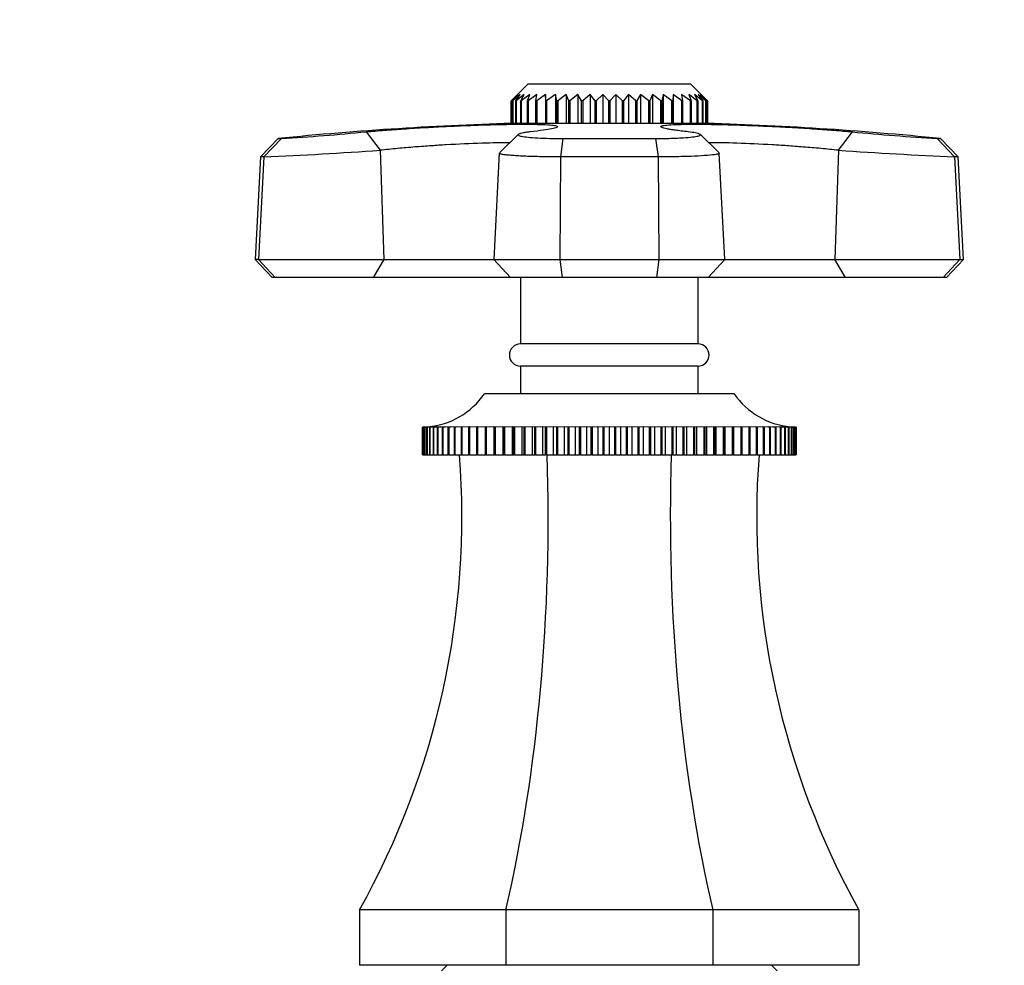
# Model space of a CAD drawing. Units: millimetres. Extents: x 0 to 744, y 0 to 1164.
# Drawn here: x 110 to 199, y 823 to 908 of the extents above; entities that cross this region are included whole.
import ezdxf
from ezdxf import colors
from ezdxf.entities.mleader import LeaderData, LeaderLine
from ezdxf.math import Vec2, Vec3

# ---------------------------------------------------------------- set-up
doc = ezdxf.new("R2010")
doc.units = ezdxf.units.MM
doc.layers.add('DV4_Défaut', color=7, linetype='Continuous')
doc.layers.add('Défaut', color=7, linetype='Continuous')

# ---------------------------------------------------------------- blocks, each defined once
blk = doc.blocks.new('_DOT')
at = {"color": 0}
blk.add_line((0, 0), (-1, 0), dxfattribs=at)
at = {"color": 0, "const_width": 0.333}
blk.add_lwpolyline([(-0.1665, 0, 1), (0.1665, 0, 1)], format="xyb", close=True, dxfattribs=at)
blk = doc.blocks.new('SE3')
at = {"layer": 'DV4_Défaut', "color": 7, "linetype": 'Continuous'}
for p, q in [((156.147, 902.053), (154.921, 900.827)), ((170.847, 902.053), (156.147, 902.053)), ((172.072, 900.827), (170.847, 902.053)), ((154.65, 900.553), (154.924, 900.825)), ((155.273, 901.134), (154.654, 900.553)), ((154.772, 900.553), (155.273, 901.134)), ((155.474, 901.134), (154.79, 900.553)), ((155.063, 900.553), (155.474, 901.134)), ((155.83, 901.134), (155.096, 900.553)), ((155.519, 900.553), (155.83, 901.134)), ((156.336, 901.134), (155.566, 900.553)), ((156.13, 900.553), (156.336, 901.134)), ((156.981, 901.134), (156.19, 900.553)), ((156.884, 900.553), (156.981, 901.134)), ((157.753, 901.134), (156.956, 900.553)), ((157.767, 900.553), (157.753, 901.134)), ((157.753, 901.134), (157.753, 898.553)), ((158.636, 901.134), (157.849, 900.553)), ((158.761, 900.553), (158.636, 901.134)), ((158.636, 901.134), (158.636, 898.553)), ((159.615, 901.134), (158.853, 900.553)), ((159.848, 900.553), (159.615, 901.134)), ((159.615, 901.134), (159.615, 898.553)), ((160.669, 901.134), (159.946, 900.553)), ((161.005, 900.553), (160.669, 901.134)), ((160.669, 901.134), (160.669, 898.553)), ((161.777, 901.134), (161.109, 900.553)), ((162.211, 900.553), (161.777, 901.134)), ((161.777, 901.134), (161.777, 898.553)), ((162.92, 901.134), (162.318, 900.553)), ((163.443, 900.553), (162.92, 901.134)), ((162.92, 901.134), (162.92, 898.553)), ((164.073, 901.134), (163.55, 900.553)), ((164.675, 900.553), (164.073, 901.134)), ((164.073, 901.134), (164.073, 898.553)), ((165.216, 901.134), (164.782, 900.553)), ((165.884, 900.553), (165.216, 901.134)), ((165.216, 901.134), (165.216, 898.553)), ((166.325, 901.134), (165.988, 900.553)), ((167.047, 900.553), (166.325, 901.134)), ((166.325, 901.134), (166.325, 898.553)), ((167.378, 901.134), (167.145, 900.553)), ((168.14, 900.553), (167.378, 901.134)), ((167.378, 901.134), (167.378, 898.553)), ((168.357, 901.134), (168.232, 900.553)), ((169.144, 900.553), (168.357, 901.134)), ((168.357, 901.134), (168.357, 898.553)), ((169.24, 901.134), (169.226, 900.553)), ((170.037, 900.553), (169.24, 901.134)), ((169.24, 901.134), (169.24, 898.553)), ((170.803, 900.553), (170.012, 901.134)), ((170.012, 901.134), (170.109, 900.553)), ((171.427, 900.553), (170.657, 901.134)), ((170.657, 901.134), (170.864, 900.553)), ((171.897, 900.553), (171.163, 901.134)), ((171.163, 901.134), (171.474, 900.553)), ((172.203, 900.553), (171.519, 901.134)), ((171.519, 901.134), (171.93, 900.553)), ((172.339, 900.553), (171.72, 901.134)), ((171.72, 901.134), (172.221, 900.553)), ((172.069, 900.825), (172.343, 900.553)), ((154.65, 898.553), (154.65, 900.553)), ((154.654, 900.553), (154.65, 900.553)), ((154.654, 900.553), (154.654, 898.553)), ((154.772, 898.553), (154.772, 900.553)), ((154.79, 900.553), (154.772, 900.553)), ((154.79, 900.553), (154.79, 898.553)), ((155.063, 898.553), (155.063, 900.553)), ((155.096, 900.553), (155.063, 900.553)), ((155.096, 900.553), (155.096, 898.553)), ((155.519, 898.553), (155.519, 900.553)), ((155.566, 900.553), (155.519, 900.553)), ((155.566, 900.553), (155.566, 898.553)), ((156.13, 898.553), (156.13, 900.553)), ((156.19, 900.553), (156.13, 900.553)), ((156.19, 900.553), (156.19, 898.553)), ((156.884, 898.553), (156.884, 900.553)), ((156.956, 900.553), (156.884, 900.553)), ((156.956, 900.553), (156.956, 898.553)), ((157.767, 898.553), (157.767, 900.553)), ((157.849, 900.553), (157.767, 900.553)), ((157.849, 900.553), (157.849, 898.553)), ((158.761, 898.553), (158.761, 900.553)), ((158.853, 900.553), (158.761, 900.553)), ((158.853, 900.553), (158.853, 898.553)), ((159.848, 898.553), (159.848, 900.553)), ((159.946, 900.553), (159.848, 900.553)), ((159.946, 900.553), (159.946, 898.553)), ((161.005, 898.553), (161.005, 900.553)), ((161.109, 900.553), (161.005, 900.553)), ((161.109, 900.553), (161.109, 898.553)), ((162.211, 898.553), (162.211, 900.553)), ((162.318, 900.553), (162.211, 900.553)), ((162.318, 900.553), (162.318, 898.553)), ((163.443, 898.553), (163.443, 900.553)), ((163.55, 900.553), (163.443, 900.553)), ((163.55, 900.553), (163.55, 898.553)), ((164.675, 898.553), (164.675, 900.553)), ((164.782, 900.553), (164.675, 900.553)), ((164.782, 900.553), (164.782, 898.553)), ((165.884, 898.553), (165.884, 900.553)), ((165.988, 900.553), (165.884, 900.553)), ((165.988, 900.553), (165.988, 898.553)), ((167.047, 898.553), (167.047, 900.553)), ((167.145, 900.553), (167.047, 900.553)), ((167.145, 900.553), (167.145, 898.553)), ((168.14, 898.553), (168.14, 900.553)), ((168.232, 900.553), (168.14, 900.553)), ((168.232, 900.553), (168.232, 898.553)), ((169.144, 898.553), (169.144, 900.553)), ((169.226, 900.553), (169.144, 900.553)), ((169.226, 900.553), (169.226, 898.553)), ((170.037, 898.553), (170.037, 900.553)), ((170.109, 900.553), (170.037, 900.553)), ((170.109, 900.553), (170.109, 898.553)), ((170.803, 898.553), (170.803, 900.553)), ((170.864, 900.553), (170.803, 900.553)), ((170.864, 900.553), (170.864, 898.553)), ((171.427, 898.553), (171.427, 900.553)), ((171.474, 900.553), (171.427, 900.553)), ((171.474, 900.553), (171.474, 898.553)), ((171.897, 898.553), (171.897, 900.553)), ((171.93, 900.553), (171.897, 900.553)), ((171.93, 900.553), (171.93, 898.553)), ((172.203, 898.553), (172.203, 900.553)), ((172.221, 900.553), (172.203, 900.553)), ((172.221, 900.553), (172.221, 898.553)), ((172.339, 898.553), (172.339, 900.553)), ((172.343, 900.553), (172.339, 900.553)), ((172.343, 900.553), (172.343, 898.553)), ((154.654, 898.553), (154.65, 898.553)), ((154.654, 898.553), (154.772, 898.553)), ((154.79, 898.553), (154.772, 898.553)), ((154.79, 898.553), (155.063, 898.553)), ((155.096, 898.553), (155.063, 898.553)), ((155.096, 898.553), (155.519, 898.553)), ((155.397, 898.543), (171.597, 898.543)), ((155.566, 898.553), (155.519, 898.553)), ((155.547, 898.553), (155.547, 898.543)), ((155.566, 898.553), (156.13, 898.553)), ((156.19, 898.553), (156.13, 898.553)), ((156.19, 898.553), (156.884, 898.553)), ((156.956, 898.553), (156.884, 898.553)), ((156.956, 898.553), (157.753, 898.553)), ((157.753, 898.553), (157.767, 898.553)), ((157.849, 898.553), (157.767, 898.553)), ((157.849, 898.553), (158.636, 898.553)), ((158.636, 898.553), (158.761, 898.553)), ((158.853, 898.553), (158.761, 898.553)), ((158.853, 898.553), (159.615, 898.553)), ((159.615, 898.553), (159.848, 898.553)), ((159.946, 898.553), (159.848, 898.553)), ((159.946, 898.553), (160.669, 898.553)), ((160.669, 898.553), (161.005, 898.553)), ((161.109, 898.553), (161.005, 898.553)), ((161.109, 898.553), (161.777, 898.553)), ((161.777, 898.553), (162.211, 898.553)), ((162.318, 898.553), (162.211, 898.553)), ((162.318, 898.553), (162.92, 898.553)), ((162.92, 898.553), (163.443, 898.553)), ((163.55, 898.553), (163.443, 898.553)), ((163.55, 898.553), (164.073, 898.553)), ((164.073, 898.553), (164.675, 898.553)), ((164.782, 898.553), (164.675, 898.553)), ((164.782, 898.553), (165.216, 898.553)), ((165.216, 898.553), (165.884, 898.553)), ((165.988, 898.553), (165.884, 898.553)), ((165.988, 898.553), (166.325, 898.553)), ((166.325, 898.553), (167.047, 898.553)), ((167.145, 898.553), (167.047, 898.553)), ((167.145, 898.553), (167.378, 898.553)), ((167.378, 898.553), (168.14, 898.553)), ((168.232, 898.553), (168.14, 898.553)), ((168.232, 898.553), (168.357, 898.553)), ((168.357, 898.553), (169.144, 898.553)), ((169.226, 898.553), (169.144, 898.553)), ((169.226, 898.553), (169.24, 898.553)), ((169.24, 898.553), (170.037, 898.553)), ((170.109, 898.553), (170.037, 898.553)), ((170.109, 898.553), (170.803, 898.553)), ((170.864, 898.553), (170.803, 898.553)), ((170.864, 898.553), (171.427, 898.553)), ((171.474, 898.553), (171.427, 898.553)), ((171.447, 898.543), (171.447, 898.553)), ((171.474, 898.553), (171.897, 898.553)), ((171.93, 898.553), (171.897, 898.553)), ((171.93, 898.553), (172.203, 898.553)), ((172.221, 898.553), (172.203, 898.553)), ((172.221, 898.553), (172.339, 898.553)), ((172.343, 898.553), (172.339, 898.553)), ((141.588, 897.767), (142.841, 896.106)), ((155.318, 897.545), (153.607, 895.878)), ((173.388, 895.877), (171.677, 897.544)), ((184.152, 896.106), (185.405, 897.767)), ((133.646, 897.164), (132.065, 895.506)), ((133.94, 897.164), (132.375, 895.506)), ((133.646, 897.164), (133.94, 897.164)), ((159.317, 897.164), (159.096, 895.506)), ((159.317, 897.164), (167.676, 897.164)), ((167.676, 897.164), (167.897, 895.506)), ((193.053, 897.164), (193.347, 897.164)), ((194.618, 895.506), (193.053, 897.164)), ((194.928, 895.506), (193.347, 897.164)), ((132.065, 895.506), (131.58, 886.25)), ((132.375, 895.506), (131.895, 886.25)), ((132.375, 895.506), (132.065, 895.506)), ((142.841, 896.103), (143.172, 886.25)), ((153.583, 895.846), (153.08, 886.25)), ((159.096, 895.506), (159.028, 886.25)), ((167.897, 895.506), (159.096, 895.506)), ((167.897, 895.506), (167.965, 886.25)), ((173.913, 886.25), (173.41, 895.846)), ((184.152, 896.107), (183.821, 886.25)), ((194.618, 895.506), (195.098, 886.25)), ((194.928, 895.506), (194.618, 895.506)), ((195.413, 886.25), (194.928, 895.506)), ((131.895, 886.25), (131.58, 886.25)), ((131.58, 886.25), (133.097, 884.653)), ((131.895, 886.25), (143.172, 886.25)), ((131.895, 886.25), (133.396, 884.653)), ((143.172, 886.25), (142.201, 884.653)), ((143.172, 886.25), (153.08, 886.25)), ((153.08, 886.25), (159.028, 886.25)), ((153.08, 886.25), (154.597, 884.653)), ((159.028, 886.25), (167.965, 886.25)), ((159.028, 886.25), (159.241, 884.653)), ((167.965, 886.25), (167.753, 884.653)), ((167.965, 886.25), (173.913, 886.25)), ((172.397, 884.653), (173.913, 886.25)), ((173.913, 886.25), (183.821, 886.25)), ((183.821, 886.25), (195.098, 886.25)), ((184.792, 884.653), (183.821, 886.25)), ((193.597, 884.653), (195.098, 886.25)), ((193.897, 884.653), (195.413, 886.25)), ((195.098, 886.25), (195.413, 886.25)), ((133.396, 884.653), (133.097, 884.653)), ((142.201, 884.653), (133.396, 884.653)), ((154.597, 884.653), (142.201, 884.653)), ((159.241, 884.653), (154.597, 884.653)), ((155.497, 884.653), (155.497, 878.653)), ((167.753, 884.653), (159.241, 884.653)), ((172.397, 884.653), (167.753, 884.653)), ((171.497, 878.653), (171.497, 884.653)), ((184.792, 884.653), (172.397, 884.653)), ((193.597, 884.653), (184.792, 884.653)), ((193.897, 884.653), (193.597, 884.653)), ((171.497, 878.653), (155.497, 878.653)), ((171.497, 876.653), (155.497, 876.653)), ((155.497, 876.653), (155.497, 874.153)), ((171.497, 874.153), (171.497, 876.653)), ((174.747, 874.153), (152.247, 874.153)), ((146.664, 871.153), (146.717, 871.156)), ((146.664, 868.653), (146.664, 871.153)), ((146.667, 871.153), (146.664, 871.153)), ((146.718, 871.155), (146.667, 871.153)), ((146.667, 871.153), (146.667, 868.653)), ((146.728, 871.153), (146.845, 871.16)), ((146.728, 868.653), (146.728, 871.153)), ((146.735, 871.153), (146.728, 871.153)), ((146.846, 871.158), (146.735, 871.153)), ((146.735, 871.153), (146.735, 868.653)), ((146.859, 871.153), (147.039, 871.165)), ((146.859, 868.653), (146.859, 871.153)), ((146.87, 871.153), (146.859, 871.153)), ((147.041, 871.161), (146.87, 871.153)), ((146.87, 871.153), (146.87, 868.653)), ((147.055, 871.153), (147.447, 871.182)), ((147.055, 868.653), (147.055, 871.153)), ((147.071, 871.153), (147.055, 871.153)), ((147.301, 871.164), (147.071, 871.153)), ((147.071, 871.153), (147.071, 868.653)), ((147.316, 871.153), (147.67, 871.182)), ((147.316, 868.653), (147.316, 871.153)), ((147.336, 871.153), (147.316, 871.153)), ((147.957, 871.182), (147.336, 871.153)), ((147.336, 871.153), (147.336, 868.653)), ((147.64, 871.153), (147.957, 871.182)), ((147.64, 868.653), (147.64, 871.153)), ((147.665, 871.153), (147.64, 871.153)), ((148.305, 871.182), (147.665, 871.153)), ((147.665, 871.153), (147.665, 868.653)), ((148.028, 871.153), (148.305, 871.182)), ((148.028, 868.653), (148.028, 871.153)), ((148.056, 871.153), (148.028, 871.153)), ((148.712, 871.182), (148.056, 871.153)), ((148.056, 871.153), (148.056, 868.653)), ((148.476, 871.153), (148.712, 871.182)), ((148.476, 868.653), (148.476, 871.153)), ((148.509, 871.153), (148.476, 871.153)), ((149.178, 871.182), (148.509, 871.153)), ((148.509, 871.153), (148.509, 868.653)), ((148.984, 871.153), (149.178, 871.182)), ((148.984, 868.653), (148.984, 871.153)), ((149.021, 871.153), (148.984, 871.153)), ((149.701, 871.182), (149.021, 871.153)), ((149.021, 871.153), (149.021, 868.653)), ((149.549, 871.153), (149.701, 871.182)), ((149.549, 868.653), (149.549, 871.153)), ((149.589, 871.153), (149.549, 871.153)), ((150.278, 871.182), (149.589, 871.153)), ((149.589, 871.153), (149.589, 868.653)), ((150.169, 871.153), (150.278, 871.182)), ((150.169, 868.653), (150.169, 871.153)), ((150.213, 871.153), (150.169, 871.153)), ((150.907, 871.182), (150.213, 871.153)), ((150.213, 871.153), (150.213, 868.653)), ((150.841, 871.153), (150.907, 871.182)), ((150.841, 868.653), (150.841, 871.153)), ((150.889, 871.153), (150.841, 871.153)), ((151.586, 871.182), (150.889, 871.153)), ((150.889, 871.153), (150.889, 868.653)), ((151.564, 871.153), (151.586, 871.182)), ((151.564, 868.653), (151.564, 871.153)), ((151.615, 871.153), (151.564, 871.153)), ((152.311, 871.182), (151.615, 871.153)), ((151.615, 871.153), (151.615, 868.653)), ((152.333, 871.153), (152.311, 871.182)), ((152.311, 871.182), (152.311, 868.653)), ((152.333, 868.653), (152.333, 871.153)), ((152.388, 871.153), (152.333, 871.153)), ((153.081, 871.182), (152.388, 871.153)), ((152.388, 871.153), (152.388, 868.653)), ((153.147, 871.153), (153.081, 871.182)), ((153.081, 871.182), (153.081, 868.653)), ((153.147, 868.653), (153.147, 871.153)), ((153.204, 871.153), (153.147, 871.153)), ((153.892, 871.182), (153.204, 871.153)), ((153.204, 871.153), (153.204, 868.653)), ((154.001, 871.153), (153.892, 871.182)), ((153.892, 871.182), (153.892, 868.653)), ((154.001, 868.653), (154.001, 871.153)), ((154.061, 871.153), (154.001, 871.153)), ((154.741, 871.182), (154.061, 871.153)), ((154.061, 871.153), (154.061, 868.653)), ((154.893, 871.153), (154.741, 871.182)), ((154.741, 871.182), (154.741, 868.653)), ((154.893, 868.653), (154.893, 871.153)), ((154.956, 871.153), (154.893, 871.153)), ((155.625, 871.182), (154.956, 871.153)), ((154.956, 871.153), (154.956, 868.653)), ((155.819, 871.153), (155.625, 871.182)), ((155.625, 871.182), (155.625, 868.653)), ((155.819, 868.653), (155.819, 871.153)), ((155.884, 871.153), (155.819, 871.153)), ((156.54, 871.182), (155.884, 871.153)), ((155.884, 871.153), (155.884, 868.653)), ((156.776, 871.153), (156.54, 871.182)), ((156.54, 871.182), (156.54, 868.653)), ((156.776, 868.653), (156.776, 871.153)), ((156.842, 871.153), (156.776, 871.153)), ((157.482, 871.182), (156.842, 871.153)), ((156.842, 871.153), (156.842, 868.653)), ((157.758, 871.153), (157.482, 871.182)), ((157.482, 871.182), (157.482, 868.653)), ((157.758, 868.653), (157.758, 871.153)), ((157.826, 871.153), (157.758, 871.153)), ((158.447, 871.182), (157.826, 871.153)), ((157.826, 871.153), (157.826, 868.653)), ((158.764, 871.153), (158.447, 871.182)), ((158.447, 871.182), (158.447, 868.653)), ((158.764, 868.653), (158.764, 871.153)), ((158.833, 871.153), (158.764, 871.153)), ((159.433, 871.182), (158.833, 871.153)), ((158.833, 871.153), (158.833, 868.653)), ((159.788, 871.153), (159.433, 871.182)), ((159.433, 871.182), (159.433, 868.653)), ((159.788, 868.653), (159.788, 871.153)), ((159.858, 871.153), (159.788, 871.153)), ((160.435, 871.182), (159.858, 871.153)), ((159.858, 871.153), (159.858, 868.653)), ((160.827, 871.153), (160.435, 871.182)), ((160.435, 871.182), (160.435, 868.653)), ((160.827, 868.653), (160.827, 871.153)), ((160.898, 871.153), (160.827, 871.153)), ((161.449, 871.182), (160.898, 871.153)), ((160.898, 871.153), (160.898, 868.653)), ((161.876, 871.153), (161.449, 871.182)), ((161.449, 871.182), (161.449, 868.653)), ((161.876, 868.653), (161.876, 871.153)), ((161.948, 871.153), (161.876, 871.153)), ((162.471, 871.182), (161.948, 871.153)), ((161.948, 871.153), (161.948, 868.653)), ((162.931, 871.153), (162.471, 871.182)), ((162.471, 871.182), (162.471, 868.653)), ((162.931, 868.653), (162.931, 871.153)), ((163.004, 871.153), (162.931, 871.153)), ((163.497, 871.182), (163.004, 871.153)), ((163.004, 871.153), (163.004, 868.653)), ((163.989, 871.153), (163.497, 871.182)), ((163.497, 871.182), (163.497, 868.653)), ((163.989, 868.653), (163.989, 871.153)), ((164.062, 871.153), (163.989, 871.153)), ((164.522, 871.182), (164.062, 871.153)), ((164.062, 871.153), (164.062, 868.653)), ((165.045, 871.153), (164.522, 871.182)), ((164.522, 871.182), (164.522, 868.653)), ((165.045, 868.653), (165.045, 871.153)), ((165.117, 871.153), (165.045, 871.153)), ((165.544, 871.182), (165.117, 871.153)), ((165.117, 871.153), (165.117, 868.653)), ((166.095, 871.153), (165.544, 871.182)), ((165.544, 871.182), (165.544, 868.653)), ((166.095, 868.653), (166.095, 871.153)), ((166.166, 871.153), (166.095, 871.153)), ((166.558, 871.182), (166.166, 871.153)), ((166.166, 871.153), (166.166, 868.653)), ((167.135, 871.153), (166.558, 871.182)), ((166.558, 871.182), (166.558, 868.653)), ((167.135, 868.653), (167.135, 871.153)), ((167.205, 871.153), (167.135, 871.153)), ((167.56, 871.182), (167.205, 871.153)), ((167.205, 871.153), (167.205, 868.653)), ((168.16, 871.153), (167.56, 871.182)), ((167.56, 871.182), (167.56, 868.653)), ((168.16, 868.653), (168.16, 871.153)), ((168.229, 871.153), (168.16, 871.153)), ((168.546, 871.182), (168.229, 871.153)), ((168.229, 871.153), (168.229, 868.653)), ((169.167, 871.153), (168.546, 871.182)), ((168.546, 871.182), (168.546, 868.653)), ((169.167, 868.653), (169.167, 871.153)), ((169.235, 871.153), (169.167, 871.153)), ((169.511, 871.182), (169.235, 871.153)), ((169.235, 871.153), (169.235, 868.653)), ((170.151, 871.153), (169.511, 871.182)), ((169.511, 871.182), (169.511, 868.653)), ((170.151, 868.653), (170.151, 871.153)), ((170.217, 871.153), (170.151, 871.153)), ((170.454, 871.182), (170.217, 871.153)), ((170.217, 871.153), (170.217, 868.653)), ((171.109, 871.153), (170.454, 871.182)), ((170.454, 871.182), (170.454, 868.653)), ((171.109, 868.653), (171.109, 871.153)), ((171.174, 871.153), (171.109, 871.153)), ((171.368, 871.182), (171.174, 871.153)), ((171.174, 871.153), (171.174, 868.653)), ((172.037, 871.153), (171.368, 871.182)), ((171.368, 871.182), (171.368, 868.653)), ((172.037, 868.653), (172.037, 871.153)), ((172.1, 871.153), (172.037, 871.153)), ((172.252, 871.182), (172.1, 871.153)), ((172.1, 871.153), (172.1, 868.653)), ((172.932, 871.153), (172.252, 871.182)), ((172.252, 871.182), (172.252, 868.653)), ((172.932, 868.653), (172.932, 871.153)), ((172.992, 871.153), (172.932, 871.153)), ((173.101, 871.182), (172.992, 871.153)), ((172.992, 871.153), (172.992, 868.653)), ((173.789, 871.153), (173.101, 871.182)), ((173.101, 871.182), (173.101, 868.653)), ((173.789, 868.653), (173.789, 871.153)), ((173.846, 871.153), (173.789, 871.153)), ((173.912, 871.182), (173.846, 871.153)), ((173.846, 871.153), (173.846, 868.653)), ((174.605, 871.153), (173.912, 871.182)), ((173.912, 871.182), (173.912, 868.653)), ((174.605, 868.653), (174.605, 871.153)), ((174.66, 871.153), (174.605, 871.153)), ((174.682, 871.182), (174.66, 871.153)), ((174.66, 871.153), (174.66, 868.653)), ((175.378, 871.153), (174.682, 871.182)), ((174.682, 871.182), (174.682, 868.653)), ((175.378, 868.653), (175.378, 871.153)), ((175.429, 871.153), (175.378, 871.153)), ((176.104, 871.153), (175.407, 871.182)), ((175.407, 871.182), (175.429, 871.153)), ((175.429, 871.153), (175.429, 868.653)), ((176.78, 871.153), (176.086, 871.182)), ((176.086, 871.182), (176.152, 871.153)), ((176.104, 868.653), (176.104, 871.153)), ((176.152, 871.153), (176.104, 871.153)), ((176.152, 871.153), (176.152, 868.653)), ((177.404, 871.153), (176.715, 871.182)), ((176.715, 871.182), (176.824, 871.153)), ((176.78, 868.653), (176.78, 871.153)), ((176.824, 871.153), (176.78, 871.153)), ((176.824, 871.153), (176.824, 868.653)), ((177.972, 871.153), (177.292, 871.182)), ((177.292, 871.182), (177.444, 871.153)), ((177.404, 868.653), (177.404, 871.153)), ((177.444, 871.153), (177.404, 871.153)), ((177.444, 871.153), (177.444, 868.653)), ((178.484, 871.153), (177.815, 871.182)), ((177.815, 871.182), (178.009, 871.153)), ((177.972, 868.653), (177.972, 871.153)), ((178.009, 871.153), (177.972, 871.153)), ((178.009, 871.153), (178.009, 868.653)), ((178.937, 871.153), (178.281, 871.182)), ((178.281, 871.182), (178.517, 871.153)), ((178.484, 868.653), (178.484, 871.153)), ((178.517, 871.153), (178.484, 871.153)), ((178.517, 871.153), (178.517, 868.653)), ((178.937, 868.653), (178.937, 871.153)), ((178.965, 871.153), (178.937, 871.153)), ((178.965, 871.153), (178.965, 868.653)), ((179.328, 871.153), (178.983, 871.168)), ((179.657, 871.153), (179.036, 871.182)), ((179.036, 871.182), (179.353, 871.153)), ((179.323, 871.182), (179.677, 871.153)), ((179.328, 868.653), (179.328, 871.153)), ((179.353, 871.153), (179.328, 871.153)), ((179.353, 871.153), (179.353, 868.653)), ((179.547, 871.182), (179.938, 871.153)), ((179.657, 868.653), (179.657, 871.153)), ((179.677, 871.153), (179.657, 871.153)), ((179.677, 871.153), (179.677, 868.653)), ((179.922, 871.153), (179.693, 871.164)), ((179.922, 868.653), (179.922, 871.153)), ((179.938, 871.153), (179.922, 871.153)), ((179.938, 871.153), (179.938, 868.653)), ((180.123, 871.153), (179.952, 871.161)), ((179.954, 871.165), (180.134, 871.153)), ((180.123, 868.653), (180.123, 871.153)), ((180.134, 871.153), (180.123, 871.153)), ((180.134, 871.153), (180.134, 868.653)), ((180.258, 871.153), (180.147, 871.158)), ((180.148, 871.16), (180.265, 871.153)), ((180.258, 868.653), (180.258, 871.153)), ((180.265, 871.153), (180.258, 871.153)), ((180.265, 871.153), (180.265, 868.653)), ((180.276, 871.156), (180.329, 871.153)), ((180.326, 871.153), (180.279, 871.155)), ((180.326, 868.653), (180.326, 871.153)), ((180.329, 871.153), (180.326, 871.153)), ((180.329, 871.153), (180.329, 868.653)), ((146.667, 868.653), (146.664, 868.653)), ((146.667, 868.653), (146.728, 868.653)), ((146.735, 868.653), (146.728, 868.653)), ((146.735, 868.653), (146.859, 868.653)), ((146.87, 868.653), (146.859, 868.653)), ((146.87, 868.653), (147.055, 868.653)), ((147.071, 868.653), (147.055, 868.653)), ((147.071, 868.653), (147.316, 868.653)), ((147.336, 868.653), (147.316, 868.653)), ((147.336, 868.653), (147.64, 868.653)), ((147.665, 868.653), (147.64, 868.653)), ((147.665, 868.653), (148.028, 868.653)), ((148.056, 868.653), (148.028, 868.653)), ((148.056, 868.653), (148.476, 868.653)), ((148.509, 868.653), (148.476, 868.653)), ((148.509, 868.653), (148.984, 868.653)), ((149.021, 868.653), (148.984, 868.653)), ((149.021, 868.653), (149.549, 868.653)), ((149.589, 868.653), (149.549, 868.653)), ((149.589, 868.653), (150.169, 868.653)), ((150.213, 868.653), (150.169, 868.653)), ((150.213, 868.653), (150.841, 868.653)), ((150.889, 868.653), (150.841, 868.653)), ((150.889, 868.653), (151.564, 868.653)), ((151.615, 868.653), (151.564, 868.653)), ((151.615, 868.653), (152.311, 868.653)), ((152.311, 868.653), (152.333, 868.653)), ((152.388, 868.653), (152.333, 868.653)), ((152.388, 868.653), (153.081, 868.653)), ((153.081, 868.653), (153.147, 868.653)), ((153.204, 868.653), (153.147, 868.653)), ((153.204, 868.653), (153.892, 868.653)), ((153.892, 868.653), (154.001, 868.653)), ((154.061, 868.653), (154.001, 868.653)), ((154.061, 868.653), (154.741, 868.653)), ((154.741, 868.653), (154.893, 868.653)), ((154.956, 868.653), (154.893, 868.653)), ((154.956, 868.653), (155.625, 868.653)), ((155.625, 868.653), (155.819, 868.653)), ((155.884, 868.653), (155.819, 868.653)), ((155.884, 868.653), (156.54, 868.653)), ((156.54, 868.653), (156.776, 868.653)), ((156.842, 868.653), (156.776, 868.653)), ((156.842, 868.653), (157.482, 868.653)), ((157.482, 868.653), (157.758, 868.653)), ((157.826, 868.653), (157.758, 868.653)), ((157.826, 868.653), (158.447, 868.653)), ((158.447, 868.653), (158.764, 868.653)), ((158.833, 868.653), (158.764, 868.653)), ((158.833, 868.653), (159.433, 868.653)), ((159.433, 868.653), (159.788, 868.653)), ((159.858, 868.653), (159.788, 868.653)), ((159.858, 868.653), (160.435, 868.653)), ((160.435, 868.653), (160.827, 868.653)), ((160.898, 868.653), (160.827, 868.653)), ((160.898, 868.653), (161.449, 868.653)), ((161.449, 868.653), (161.876, 868.653)), ((161.948, 868.653), (161.876, 868.653)), ((161.948, 868.653), (162.471, 868.653)), ((162.471, 868.653), (162.931, 868.653)), ((163.004, 868.653), (162.931, 868.653)), ((163.004, 868.653), (163.497, 868.653)), ((163.497, 868.653), (163.989, 868.653)), ((164.062, 868.653), (163.989, 868.653)), ((164.062, 868.653), (164.522, 868.653)), ((164.522, 868.653), (165.045, 868.653)), ((165.117, 868.653), (165.045, 868.653)), ((165.117, 868.653), (165.544, 868.653)), ((165.544, 868.653), (166.095, 868.653)), ((166.166, 868.653), (166.095, 868.653)), ((166.166, 868.653), (166.558, 868.653)), ((166.558, 868.653), (167.135, 868.653)), ((167.205, 868.653), (167.135, 868.653)), ((167.205, 868.653), (167.56, 868.653)), ((167.56, 868.653), (168.16, 868.653)), ((168.229, 868.653), (168.16, 868.653)), ((168.229, 868.653), (168.546, 868.653)), ((168.546, 868.653), (169.167, 868.653)), ((169.235, 868.653), (169.167, 868.653)), ((169.235, 868.653), (169.511, 868.653)), ((169.511, 868.653), (170.151, 868.653)), ((170.217, 868.653), (170.151, 868.653)), ((170.217, 868.653), (170.454, 868.653)), ((170.454, 868.653), (171.109, 868.653)), ((171.174, 868.653), (171.109, 868.653)), ((171.174, 868.653), (171.368, 868.653)), ((171.368, 868.653), (172.037, 868.653)), ((172.1, 868.653), (172.037, 868.653)), ((172.1, 868.653), (172.252, 868.653)), ((172.252, 868.653), (172.932, 868.653)), ((172.992, 868.653), (172.932, 868.653)), ((172.992, 868.653), (173.101, 868.653)), ((173.101, 868.653), (173.789, 868.653)), ((173.846, 868.653), (173.789, 868.653)), ((173.846, 868.653), (173.912, 868.653)), ((173.912, 868.653), (174.605, 868.653)), ((174.66, 868.653), (174.605, 868.653)), ((174.66, 868.653), (174.682, 868.653)), ((174.682, 868.653), (175.378, 868.653)), ((175.429, 868.653), (175.378, 868.653)), ((175.429, 868.653), (176.104, 868.653)), ((176.152, 868.653), (176.104, 868.653)), ((176.152, 868.653), (176.78, 868.653)), ((176.824, 868.653), (176.78, 868.653)), ((176.824, 868.653), (177.404, 868.653)), ((177.444, 868.653), (177.404, 868.653)), ((177.444, 868.653), (177.972, 868.653)), ((178.009, 868.653), (177.972, 868.653)), ((178.009, 868.653), (178.484, 868.653)), ((178.517, 868.653), (178.484, 868.653)), ((178.517, 868.653), (178.937, 868.653)), ((178.965, 868.653), (178.937, 868.653)), ((178.965, 868.653), (179.328, 868.653)), ((179.353, 868.653), (179.328, 868.653)), ((179.353, 868.653), (179.657, 868.653)), ((179.677, 868.653), (179.657, 868.653)), ((179.677, 868.653), (179.922, 868.653)), ((179.938, 868.653), (179.922, 868.653)), ((179.938, 868.653), (180.123, 868.653)), ((180.134, 868.653), (180.123, 868.653)), ((180.134, 868.653), (180.258, 868.653)), ((180.265, 868.653), (180.258, 868.653)), ((180.265, 868.653), (180.326, 868.653)), ((180.329, 868.653), (180.326, 868.653)), ((154.177, 827.653), (140.997, 827.653)), ((140.997, 827.653), (140.997, 822.653)), ((172.816, 827.653), (154.177, 827.653)), ((154.177, 827.653), (154.177, 822.653)), ((185.997, 827.653), (172.816, 827.653)), ((172.816, 827.653), (172.816, 822.653)), ((185.997, 827.653), (185.997, 822.653)), ((154.177, 822.653), (140.997, 822.653)), ((148.872, 822.653), (148.372, 822.153)), ((172.816, 822.653), (154.177, 822.653)), ((185.997, 822.653), (172.816, 822.653)), ((178.621, 822.153), (178.121, 822.653))]:
    blk.add_line(p, q, dxfattribs=at)
for centre, radius, start, end in [((163.497, 598.653), 300, 91.54717, 95.71044), ((163.497, 598.653), 300, 84.28956, 88.45283), ((119.409, 1130.159), 233.448, 273.56869, 275.45169), ((206.96, 1122.244), 225.51, 264.51516, 266.46445), ((112.78, 1331.404), 436.338, 272.57389, 273.95047), ((214.577, 1334.733), 439.679, 266.03211, 267.39824), ((155.497, 877.653), 1, 90, 270), ((171.497, 877.653), 1, 270, 90), ((146.501, 878.151), 7, 275.36762, 325.16751), ((180.492, 878.151), 7, 214.83249, 264.6246), ((77.498, 863.081), 72.714, 330.84101, 4.39439), ((249.495, 863.081), 72.714, 175.60561, 209.15899)]:
    blk.add_arc(centre, radius, start, end, dxfattribs=at)
for centre, start_param, end_param in [((127.875, 863.081), 4.203469, 4.789086), ((199.118, 863.081), 1.4941, 2.079717)]:
    blk.add_ellipse(centre, major_axis=(0, 72.714), ratio=0.414214, start_param=start_param, end_param=end_param, dxfattribs=at)
for points, knots in [([(141.588, 897.767), (141.857, 897.791), (142.382, 897.839), (143.228, 897.908), (144.085, 897.973), (145.309, 898.059), (146.881, 898.157), (148.86, 898.262), (150.762, 898.345), (152.613, 898.407), (154.303, 898.445), (155.815, 898.458), (157.06, 898.445), (157.994, 898.407), (158.627, 898.345), (158.897, 898.263), (158.808, 898.158), (158.359, 898.04), (157.577, 897.907), (156.794, 897.815), (156.388, 897.767)], [0, 0, 0, 0, 0.033074, 0.064771, 0.095376, 0.125143, 0.191254, 0.250141, 0.315158, 0.375083, 0.43751, 0.49995, 0.562392, 0.624822, 0.684723, 0.749723, 0.808612, 0.874701, 0.935109, 1, 1, 1, 1]), ([(170.605, 897.767), (170.391, 897.791), (169.973, 897.839), (169.457, 897.908), (169.034, 897.973), (168.56, 898.059), (168.187, 898.157), (168.096, 898.262), (168.365, 898.345), (168.997, 898.407), (169.929, 898.445), (171.173, 898.458), (172.684, 898.445), (174.373, 898.407), (176.223, 898.345), (178.124, 898.263), (180.104, 898.158), (181.983, 898.04), (183.824, 897.907), (184.866, 897.815), (185.405, 897.767)], [0, 0, 0, 0, 0.033074, 0.064771, 0.095376, 0.125143, 0.191254, 0.250141, 0.315158, 0.375083, 0.43751, 0.49995, 0.562392, 0.624822, 0.684723, 0.749723, 0.808612, 0.874701, 0.935109, 1, 1, 1, 1]), ([(156.388, 897.767), (156.264, 897.752), (156.014, 897.723), (155.719, 897.675), (155.49, 897.623), (155.298, 897.553), (155.252, 897.464), (155.545, 897.366), (156.139, 897.28), (157.015, 897.215), (158.092, 897.172), (158.909, 897.166), (159.317, 897.164)], [0, 0, 0, 0, 0.060625, 0.121806, 0.18464, 0.250299, 0.373004, 0.500244, 0.624531, 0.749748, 0.875031, 1, 1, 1, 1]), ([(167.676, 897.164), (167.881, 897.164), (168.29, 897.166), (168.878, 897.176), (169.434, 897.194), (170.118, 897.225), (170.85, 897.28), (171.447, 897.366), (171.743, 897.464), (171.684, 897.57), (171.332, 897.675), (170.843, 897.737), (170.605, 897.767)], [0, 0, 0, 0, 0.06271, 0.124859, 0.187139, 0.250255, 0.375678, 0.500196, 0.627201, 0.749707, 0.878086, 1, 1, 1, 1]), ([(154.543, 896.789), (153.808, 896.788), (152.019, 896.753), (149.459, 896.636), (147.419, 896.506), (145.932, 896.397), (144.325, 896.262), (143.353, 896.16), (142.841, 896.103)], [0, 0, 0, 0, 0.240789, 0.496997, 0.599563, 0.717622, 0.851128, 1, 1, 1, 1]), ([(184.152, 896.107), (183.896, 896.134), (183.396, 896.188), (182.591, 896.265), (181.79, 896.335), (181.003, 896.399), (180.243, 896.457), (179.518, 896.508), (178.835, 896.553), (177.303, 896.647), (174.97, 896.753), (173.185, 896.788), (172.45, 896.789)], [0, 0, 0, 0, 0.07646, 0.149082, 0.217859, 0.282785, 0.343855, 0.401065, 0.454409, 0.503885, 0.759825, 1, 1, 1, 1]), ([(159.096, 895.506), (158.842, 895.507), (158.326, 895.508), (157.57, 895.518), (156.83, 895.534), (156.124, 895.556), (155.468, 895.585), (154.88, 895.62), (154.379, 895.661), (153.967, 895.71), (153.66, 895.772), (153.581, 895.819), (153.583, 895.845)], [0, 0, 0, 0, 0.084207, 0.170882, 0.260027, 0.351638, 0.445716, 0.542258, 0.64126, 0.742719, 0.857989, 1, 1, 1, 1]), ([(173.409, 895.846), (173.41, 895.826), (173.354, 895.779), (172.994, 895.698), (172.172, 895.618), (170.911, 895.554), (169.458, 895.514), (168.407, 895.509), (167.897, 895.506)], [0, 0, 0, 0, 0.105987, 0.257661, 0.45905, 0.649922, 0.830245, 1, 1, 1, 1])]:
    blk.add_open_spline(points, degree=3, knots=knots, dxfattribs=at)

msp = doc.modelspace()

# ---------------------------------------------------------------- block references
at = {"layer": 'Défaut'}
msp.add_blockref('SE3', (0, 0), dxfattribs=at)

# ---------------------------------------------------------------- leaders
at = {"layer": 'Défaut', "color": 7, "linetype": 'Continuous'}
ml = msp.add_multileader_mtext('Standard', dxfattribs=at)
ml.set_content('{\\pxsm0.9;\\fSolid Edge ISO|b1||i0||c0|p34;\\W1.;20/03/2024\\P}', color=256)
ml.set_leader_properties()
ml.set_arrow_properties(name='DOT')
ml.build(insert=Vec2(0, 0))
ml.multileader.update_dxf_attribs({"leader_type": 0, "dogleg_length": 0, "arrow_head_size": 12})
ctx = ml.context
ctx.base_point, ctx.char_height, ctx.arrow_head_size = Vec3(656.602, 1157.093), 12, 12
notes = []
notes.append((ctx, [(0, (0, 0, 0), (0, 0), (1, 0), 1, [])]))
ctx.mtext.insert = Vec3(658.602, 1163.093)
for ctx, leaders in notes:
    for number, flags, end, landing, length, lines in leaders:
        leader = LeaderData()
        leader.index, (leader.has_last_leader_line, leader.has_dogleg_vector, leader.attachment_direction) = number, flags
        leader.last_leader_point, leader.dogleg_vector, leader.dogleg_length = Vec3(end), Vec3(landing), length
        for number, points, colour, breaks in lines:
            line = LeaderLine()
            line.index, line.vertices, line.color, line.breaks = number, Vec3.list(points), colors.encode_raw_color(colour), breaks
            leader.lines.append(line)
        ctx.leaders.append(leader)

doc.saveas('drawing.dxf')
